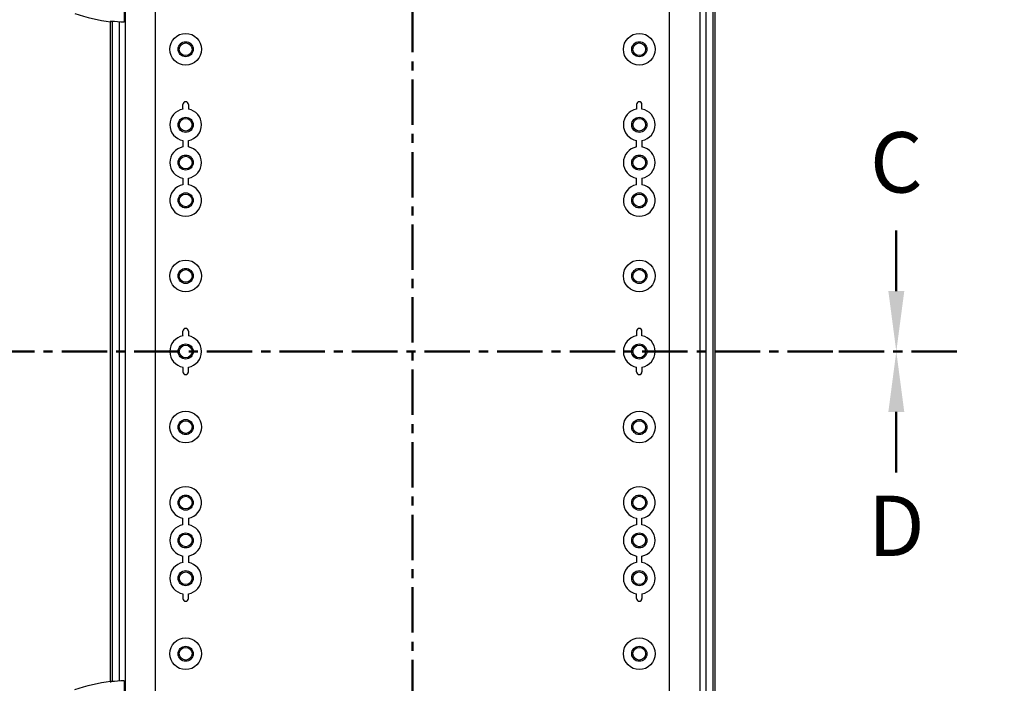
# Model space of a CAD drawing. Units: millimetres. Extents: x 0 to 4846, y 0 to 1680.
# Drawn here: x 3100 to 3426, y 595 to 815 of the extents above; entities that cross this region are included whole.
import ezdxf

# ---------------------------------------------------------------- set-up
doc = ezdxf.new("R2010")
doc.units = ezdxf.units.MM
doc.header["$LTSCALE"] = 6
doc.linetypes.add('AM_ISO08W050', pattern=[18, 12, -1.5, 3, -1.5])
doc.linetypes.add('CENTER', pattern=[2, 1.25, -0.25, 0.25, -0.25])
for name, color, linetype, lineweight in [('AM_10', 7, 'AM_ISO08W050', 50), ('AM_5', 3, 'Continuous', 25), ('ﾋﾝｼﾞ', 4, 'Continuous', 25), ('ﾎﾞﾃﾞｨｰ', 2, 'Continuous', 25)]:
    doc.layers.add(name, color=color, linetype=linetype, lineweight=lineweight)
doc.styles.add('ACISOTS', font='isocp.shx', dxfattribs={"height": 1, "bigfont": 'extfont.shx'})
doc.styles.get("Standard").update_dxf_attribs({"font": 'ISOCP.SHX', "bigfont": 'EXTFONT.SHX'})
doc.dimstyles.new('AM_ISO$0', dxfattribs={"dimtxt": 3.5, "dimasz": 2.5, "dimexe": 1, "dimexo": 1, "dimgap": 1.5, "dimtad": 1, "dimdsep": 46, "dimtxsty": 'STANDARD', "dimblk": 'OPEN30', "dimcen": 0, "dimclrd": 3, "dimclre": 3, "dimclrt": 2, "dimadec": 0, "dimazin": 2, "dimtp": 0.1, "dimtm": 0.1, "dimtfac": 0.71, "dimtmove": 0, "dimatfit": 3, "dimldrblk": 'OPEN30', "dimfxl": 1, "dimlwd": -1, "dimlwe": -1, "dimarcsym": 0})

# ---------------------------------------------------------------- blocks, each defined once
blk = doc.blocks.new('*S67')
at = {"layer": 'AM_10', "color": 1, "linetype": 'CENTER', "ltscale": 2}
blk.add_line((3229.83, 915.09), (3229.83, 495.09), dxfattribs=at)
blk = doc.blocks.new('*S69')
at = {"layer": 'AM_10', "color": 1, "linetype": 'CENTER', "ltscale": 2}
blk.add_line((3229.83, 915.09), (3229.83, 495.09), dxfattribs=at)
blk = doc.blocks.new('*S71')
at = {"layer": 'AM_10', "color": 7, "linetype": 'AM_ISO08W050', "ltscale": 2}
blk.add_line((3389.83, 725.09), (3389.83, 745.09), dxfattribs=at)
at = {"layer": 'AM_10', "color": 1, "linetype": 'CENTER', "ltscale": 2}
blk.add_line((3089.83, 705.09), (3369.83, 705.09), dxfattribs=at)
at = {"layer": 'AM_10', "color": 7, "linetype": 'CENTER', "ltscale": 2}
blk.add_line((3409.83, 705.09), (3369.83, 705.09), dxfattribs=at)
at = {"layer": 'AM_10', "color": 7, "linetype": 'Continuous', "ltscale": 2, "extrusion": (0, 0, -1)}
blk.add_trace([(-3392.47, 725.09), (-3387.2, 725.09), (-3389.83, 705.09)], dxfattribs=at)
at = {"layer": 'AM_10', "color": 7, "ltscale": 2, "insert": (3389.83, 765.09), "char_height": 20, "attachment_point": 5, "style": 'ACISOTS'}
blk.add_mtext('C', dxfattribs=at)
blk = doc.blocks.new('*S73')
at = {"layer": 'AM_10', "color": 1, "linetype": 'CENTER', "ltscale": 2}
blk.add_line((3089.83, 705.09), (3369.83, 705.09), dxfattribs=at)
at = {"layer": 'AM_10', "color": 7, "linetype": 'CENTER', "ltscale": 2}
blk.add_line((3409.83, 705.09), (3369.83, 705.09), dxfattribs=at)
at = {"layer": 'AM_10', "color": 7, "linetype": 'AM_ISO08W050', "ltscale": 2}
blk.add_line((3389.83, 685.09), (3389.83, 665.09), dxfattribs=at)
at = {"layer": 'AM_10', "color": 7, "linetype": 'Continuous', "ltscale": 2}
blk.add_trace([(3392.47, 685.09), (3387.2, 685.09), (3389.83, 705.09)], dxfattribs=at)
at = {"layer": 'AM_10', "color": 7, "ltscale": 2, "insert": (3389.83, 644.82), "char_height": 20, "attachment_point": 5, "style": 'ACISOTS'}
blk.add_mtext('D', dxfattribs=at)
blk = doc.blocks.new('_Open30')
at = {"color": 0, "linetype": 'ByBlock', "lineweight": -2}
for p, q in [((-1, 0.268), (0, 0)), ((0, 0), (-1, -0.268)), ((0, 0), (-1, 0))]:
    blk.add_line(p, q, dxfattribs=at)
blk = doc.blocks.new('*D36')
at = {"layer": 'AM_5', "color": 3}
for p, q in [((3145.16, 860.09), (3018.2, 860.09)), ((3024.2, 565.09), (3024.2, 845.09)), ((3145.16, 550.09), (3018.2, 550.09))]:
    blk.add_line(p, q, dxfattribs=at)
at = {"layer": 'Defpoints', "color": 0}
for p in [(3024.2, 860.09), (3151.16, 860.09), (3151.16, 550.09)]:
    blk.add_point(p, dxfattribs=at)
at = {"layer": 'AM_5', "color": 3, "xscale": 15, "yscale": 15, "zscale": 15}
for p, rotation in [((3024.2, 860.09), 90), ((3024.2, 550.09), 270)]:
    blk.add_blockref('_Open30', p, dxfattribs=dict(at, rotation=rotation))
at = {"layer": 'AM_5', "color": 2, "insert": (3004.7, 705.09), "char_height": 21, "attachment_point": 5, "rotation": 90}
blk.add_mtext('310', dxfattribs=at)
blk = doc.blocks.new('*D37')
at = {"layer": 'AM_5', "color": 3}
for p, q in [((3135.16, 875.09), (2967.18, 875.09)), ((2973.18, 860.09), (2973.18, 550.09)), ((3135.16, 535.09), (2967.18, 535.09))]:
    blk.add_line(p, q, dxfattribs=at)
at = {"layer": 'Defpoints', "color": 0}
for p in [(3141.16, 875.09), (2973.18, 535.09), (3141.16, 535.09)]:
    blk.add_point(p, dxfattribs=at)
at = {"layer": 'AM_5', "color": 3, "xscale": 15, "yscale": 15, "zscale": 15}
for p, rotation in [((2973.18, 875.09), 90), ((2973.18, 535.09), 270)]:
    blk.add_blockref('_Open30', p, dxfattribs=dict(at, rotation=rotation))
at = {"layer": 'AM_5', "color": 2, "insert": (2953.68, 705.09), "char_height": 21, "attachment_point": 5, "rotation": 90}
blk.add_mtext('340', dxfattribs=at)
blk = doc.blocks.new('*D38')
at = {"layer": 'AM_5', "color": 3}
for p, q in [((3133.83, 905.09), (2913.48, 905.09)), ((2919.48, 520.09), (2919.48, 890.09)), ((3133.83, 505.09), (2913.48, 505.09))]:
    blk.add_line(p, q, dxfattribs=at)
at = {"layer": 'Defpoints', "color": 0}
for p in [(2919.48, 905.09), (3139.83, 905.09), (3139.83, 505.09)]:
    blk.add_point(p, dxfattribs=at)
at = {"layer": 'AM_5', "color": 3, "xscale": 15, "yscale": 15, "zscale": 15}
for p, rotation in [((2919.48, 905.09), 90), ((2919.48, 505.09), 270)]:
    blk.add_blockref('_Open30', p, dxfattribs=dict(at, rotation=rotation))
at = {"layer": 'AM_5', "color": 2, "insert": (2899.98, 705.09), "char_height": 21, "attachment_point": 5, "rotation": 90}
blk.add_mtext('400', dxfattribs=at)
blk = doc.blocks.new('*D45')
at = {"layer": 'AM_5', "color": 3}
for p, q in [((3326.28, 867.84), (3507.43, 867.84)), ((3501.43, 852.84), (3501.43, 557.34)), ((3326.28, 542.34), (3507.43, 542.34))]:
    blk.add_line(p, q, dxfattribs=at)
at = {"layer": 'Defpoints', "color": 0}
for p in [(3320.28, 867.84), (3320.28, 542.34), (3501.43, 542.34)]:
    blk.add_point(p, dxfattribs=at)
at = {"layer": 'AM_5', "color": 3, "xscale": 15, "yscale": 15, "zscale": 15}
for p, rotation in [((3501.43, 867.84), 90), ((3501.43, 542.34), 270)]:
    blk.add_blockref('_Open30', p, dxfattribs=dict(at, rotation=rotation))
at = {"layer": 'AM_5', "color": 2, "insert": (3481.92, 705.09), "char_height": 21, "attachment_point": 5, "rotation": 90}
blk.add_mtext('有効寸法 325.5', dxfattribs=at)
blk = doc.blocks.new('*S68')
at = {"layer": 'AM_10', "color": 1, "linetype": 'CENTER', "ltscale": 2}
blk.add_line((3229.83, 915.09), (3229.83, 495.09), dxfattribs=at)
blk = doc.blocks.new('*S70')
at = {"layer": 'AM_10', "color": 1, "linetype": 'CENTER', "ltscale": 2}
blk.add_line((3229.83, 915.09), (3229.83, 495.09), dxfattribs=at)
blk = doc.blocks.new('*S72')
at = {"layer": 'AM_10', "color": 7, "linetype": 'AM_ISO08W050', "ltscale": 2}
blk.add_line((3389.83, 725.09), (3389.83, 745.09), dxfattribs=at)
at = {"layer": 'AM_10', "color": 1, "linetype": 'CENTER', "ltscale": 2}
blk.add_line((3089.83, 705.09), (3369.83, 705.09), dxfattribs=at)
at = {"layer": 'AM_10', "color": 7, "linetype": 'CENTER', "ltscale": 2}
blk.add_line((3409.83, 705.09), (3369.83, 705.09), dxfattribs=at)
at = {"layer": 'AM_10', "color": 7, "linetype": 'Continuous', "ltscale": 2, "extrusion": (0, 0, -1)}
blk.add_trace([(-3392.47, 725.09), (-3387.2, 725.09), (-3389.83, 705.09)], dxfattribs=at)
at = {"layer": 'AM_10', "color": 7, "ltscale": 2, "insert": (3389.83, 765.09), "char_height": 20, "attachment_point": 5, "style": 'ACISOTS'}
blk.add_mtext('C', dxfattribs=at)
blk = doc.blocks.new('*S74')
at = {"layer": 'AM_10', "color": 1, "linetype": 'CENTER', "ltscale": 2}
blk.add_line((3089.83, 705.09), (3369.83, 705.09), dxfattribs=at)
at = {"layer": 'AM_10', "color": 7, "linetype": 'CENTER', "ltscale": 2}
blk.add_line((3409.83, 705.09), (3369.83, 705.09), dxfattribs=at)
at = {"layer": 'AM_10', "color": 7, "linetype": 'AM_ISO08W050', "ltscale": 2}
blk.add_line((3389.83, 685.09), (3389.83, 665.09), dxfattribs=at)
at = {"layer": 'AM_10', "color": 7, "linetype": 'Continuous', "ltscale": 2}
blk.add_trace([(3392.47, 685.09), (3387.2, 685.09), (3389.83, 705.09)], dxfattribs=at)
at = {"layer": 'AM_10', "color": 7, "ltscale": 2, "insert": (3389.83, 644.82), "char_height": 20, "attachment_point": 5, "style": 'ACISOTS'}
blk.add_mtext('D', dxfattribs=at)

msp = doc.modelspace()

# ---------------------------------------------------------------- linework, layer by layer
at = {"layer": 'ﾋﾝｼﾞ'}
for p, q in [((3134.484, 866.152), (3134.484, 814.036)), ((3134.484, 596.152), (3134.484, 544.036))]:
    msp.add_line(p, q, dxfattribs=at)
at = {"layer": 'ﾋﾝｼﾞ', "flags": 128}
for points in [[(3118.153, 816.95), (3119.602, 816.473), (3121.064, 816.034), (3122.537, 815.631), (3124.021, 815.266), (3125.513, 814.938), (3127.013, 814.649), (3128.518, 814.398), (3130.028, 814.185)], [(3129.847, 814.344), (3129.847, 814.346), (3129.848, 814.347), (3129.85, 814.348), (3129.854, 814.349), (3129.86, 814.35), (3129.867, 814.35), (3129.875, 814.351), (3129.885, 814.351), (3129.896, 814.351), (3129.909, 814.35), (3129.922, 814.35), (3129.937, 814.349), (3129.953, 814.348), (3129.97, 814.347), (3129.988, 814.346), (3130.007, 814.345), (3130.028, 814.343), (3130.049, 814.341), (3130.071, 814.339), (3130.094, 814.337), (3130.118, 814.335), (3130.142, 814.332), (3130.167, 814.33), (3130.192, 814.327)], [(3118.153, 593.238), (3119.602, 593.715), (3121.064, 594.154), (3122.537, 594.557), (3124.021, 594.922), (3125.513, 595.25), (3127.013, 595.539), (3128.518, 595.79), (3130.028, 596.003)], [(3129.847, 595.844), (3129.847, 595.842), (3129.848, 595.841), (3129.85, 595.84), (3129.854, 595.839), (3129.86, 595.838), (3129.867, 595.838), (3129.875, 595.838), (3129.885, 595.837), (3129.896, 595.838), (3129.909, 595.838), (3129.922, 595.838), (3129.937, 595.839), (3129.953, 595.84), (3129.97, 595.841), (3129.988, 595.842), (3130.007, 595.844), (3130.028, 595.845), (3130.049, 595.847), (3130.071, 595.849), (3130.094, 595.851), (3130.118, 595.853), (3130.142, 595.856), (3130.167, 595.858), (3130.192, 595.861)]]:
    msp.add_lwpolyline(points, dxfattribs=at)
at = {"layer": 'ﾋﾝｼﾞ', "extrusion": (0, 0, -1)}
for centre, major_axis, ratio, start_param, end_param in [((3130.044, 913.706), (0, -99.522), 0.0348995, 6.2303182, 6.3398953), ((3136.138, 876.069), (0, -62.057), 0.9510565, 0.0280344, 0.1009176)]:
    msp.add_ellipse(centre, major_axis=major_axis, ratio=ratio, start_param=start_param, end_param=end_param, dxfattribs=at)
at = {"layer": 'ﾋﾝｼﾞ'}
for centre, major_axis, ratio, start_param, end_param in [((3130.044, 496.482), (0, 99.522), 0.0348995, 6.2303182, 6.3398953), ((3136.138, 534.12), (0, 62.057), 0.9510565, 0.0280344, 0.1009176)]:
    msp.add_ellipse(centre, major_axis=major_axis, ratio=ratio, start_param=start_param, end_param=end_param, dxfattribs=at)
at = {"layer": 'ﾎﾞﾃﾞｨｰ'}
for p, q in [((3144.833, 543.081), (3144.833, 867.107)), ((3314.833, 543.081), (3314.833, 867.107)), ((3324.839, 827.348), (3324.839, 582.84)), ((3326.839, 827.535), (3326.839, 582.653)), ((3329.133, 827.762), (3329.133, 582.427)), ((3329.833, 827.885), (3329.833, 582.303)), ((3134.827, 817.344), (3134.827, 592.844)), ((3129.833, 814.213), (3129.833, 595.975)), ((3130.533, 814.292), (3130.533, 595.896)), ((3132.827, 814.109), (3132.827, 596.079)), ((3155.723, 786.844), (3155.723, 785.268)), ((3303.943, 786.844), (3303.943, 785.268)), ((3155.723, 772.768), (3155.723, 774.92)), ((3303.943, 772.768), (3303.943, 774.92)), ((3155.723, 760.268), (3155.723, 762.42)), ((3303.943, 760.268), (3303.943, 762.42)), ((3155.723, 711.844), (3155.723, 710.268)), ((3303.943, 711.844), (3303.943, 710.268)), ((3155.723, 698.344), (3155.723, 699.92)), ((3303.943, 698.344), (3303.943, 699.92)), ((3155.723, 649.92), (3155.723, 647.768)), ((3303.943, 649.92), (3303.943, 647.768)), ((3155.723, 637.42), (3155.723, 635.268)), ((3303.943, 637.42), (3303.943, 635.268)), ((3155.723, 623.344), (3155.723, 624.92)), ((3303.943, 623.344), (3303.943, 624.92))]:
    msp.add_line(p, q, dxfattribs=at)
for points in [[(3153.951, 785.269, 0), (3153.949, 785.298, 0), (3153.947, 785.352, 0), (3153.946, 785.433, 0), (3153.945, 785.533, 0), (3153.944, 785.645, 0), (3153.943, 786.844, 0)], [(3305.715, 785.269, 0), (3305.717, 785.298, 0), (3305.719, 785.352, 0), (3305.72, 785.433, 0), (3305.722, 785.533, 0), (3305.722, 785.645, 0), (3305.723, 786.844, 0)], [(3153.951, 774.919, 0), (3153.949, 774.89, 0), (3153.947, 774.836, 0), (3153.946, 774.755, 0), (3153.945, 774.655, 0), (3153.944, 774.543, 0), (3153.943, 772.768, 0)], [(3305.715, 774.919, 0), (3305.717, 774.89, 0), (3305.719, 774.836, 0), (3305.72, 774.755, 0), (3305.722, 774.655, 0), (3305.722, 774.543, 0), (3305.723, 772.768, 0)], [(3153.941, 762.42, 0), (3153.94, 760.268, 0)], [(3305.725, 762.42, 0), (3305.726, 760.268, 0)], [(3153.951, 710.269, 0), (3153.949, 710.298, 0), (3153.947, 710.352, 0), (3153.946, 710.433, 0), (3153.945, 710.533, 0), (3153.944, 710.645, 0), (3153.943, 711.844, 0)], [(3305.715, 710.269, 0), (3305.717, 710.298, 0), (3305.719, 710.352, 0), (3305.72, 710.433, 0), (3305.722, 710.533, 0), (3305.722, 710.645, 0), (3305.723, 711.844, 0)], [(3153.951, 699.919, 0), (3153.949, 699.89, 0), (3153.947, 699.836, 0), (3153.946, 699.755, 0), (3153.945, 699.655, 0), (3153.944, 699.543, 0), (3153.943, 698.344, 0)], [(3305.715, 699.919, 0), (3305.717, 699.89, 0), (3305.719, 699.836, 0), (3305.72, 699.755, 0), (3305.722, 699.655, 0), (3305.722, 699.543, 0), (3305.723, 698.344, 0)], [(3153.941, 647.768, 0), (3153.94, 649.921, 0)], [(3305.725, 647.768, 0), (3305.726, 649.921, 0)], [(3153.951, 635.269, 0), (3153.949, 635.298, 0), (3153.947, 635.352, 0), (3153.946, 635.433, 0), (3153.945, 635.533, 0), (3153.944, 635.645, 0), (3153.943, 637.42, 0)], [(3305.715, 635.269, 0), (3305.717, 635.298, 0), (3305.719, 635.352, 0), (3305.72, 635.433, 0), (3305.722, 635.533, 0), (3305.722, 635.645, 0), (3305.723, 637.42, 0)], [(3153.951, 624.919, 0), (3153.949, 624.89, 0), (3153.947, 624.836, 0), (3153.946, 624.755, 0), (3153.945, 624.655, 0), (3153.944, 624.543, 0), (3153.943, 623.344, 0)], [(3305.715, 624.919, 0), (3305.717, 624.89, 0), (3305.719, 624.836, 0), (3305.72, 624.755, 0), (3305.722, 624.655, 0), (3305.722, 624.543, 0), (3305.723, 623.344, 0)]]:
    msp.add_polyline3d(points, dxfattribs=at)
for centre, radius in [((3154.833, 805.094), 5.25), ((3154.833, 805.094), 2.5), ((3304.833, 805.094), 5.25), ((3304.833, 805.094), 2.5), ((3154.833, 805.094), 2.1), ((3304.833, 805.094), 2.1), ((3154.833, 780.094), 2.5), ((3154.833, 780.094), 2.1), ((3304.833, 780.094), 2.5), ((3304.833, 780.094), 2.1), ((3154.833, 767.594), 2.5), ((3154.833, 767.594), 2.1), ((3304.833, 767.594), 2.5), ((3304.833, 767.594), 2.1), ((3154.833, 755.094), 2.5), ((3154.833, 755.094), 2.1), ((3304.833, 755.094), 2.5), ((3304.833, 755.094), 2.1), ((3154.833, 730.094), 5.25), ((3304.833, 730.094), 5.25), ((3154.833, 730.094), 2.5), ((3154.833, 730.094), 2.1), ((3304.833, 730.094), 2.5), ((3304.833, 730.094), 2.1), ((3154.833, 705.094), 2.5), ((3154.833, 705.094), 2.1), ((3304.833, 705.094), 2.5), ((3304.833, 705.094), 2.1), ((3154.833, 680.094), 5.25), ((3304.833, 680.094), 5.25), ((3154.833, 680.094), 2.5), ((3154.833, 680.094), 2.1), ((3304.833, 680.094), 2.5), ((3304.833, 680.094), 2.1), ((3154.833, 655.094), 2.5), ((3154.833, 655.094), 2.1), ((3304.833, 655.094), 2.5), ((3304.833, 655.094), 2.1), ((3154.833, 642.594), 2.5), ((3154.833, 642.594), 2.1), ((3304.833, 642.594), 2.5), ((3304.833, 642.594), 2.1), ((3154.833, 630.094), 2.5), ((3154.833, 630.094), 2.1), ((3304.833, 630.094), 2.5), ((3304.833, 630.094), 2.1), ((3154.833, 605.094), 5.25), ((3304.833, 605.094), 5.25), ((3154.833, 605.094), 2.5), ((3154.833, 605.094), 2.1), ((3304.833, 605.094), 2.5), ((3304.833, 605.094), 2.1)]:
    msp.add_circle(centre, radius, dxfattribs=at)
for centre, radius, start, end in [((3154.833, 780.094), 5.25, 99.66966, 260.33034), ((3154.833, 786.844), 0.89, 360, 180), ((3154.833, 780.094), 5.25, 279.75615, 80.24385), ((3304.833, 780.094), 5.25, 99.75615, 260.24385), ((3304.833, 786.844), 0.89, 360, 180), ((3304.833, 780.094), 5.25, 279.66966, 80.33034), ((3154.833, 767.594), 5.25, 99.7577, 260.21448), ((3154.833, 767.594), 5.25, 279.75615, 80.24385), ((3304.833, 767.594), 5.25, 99.75615, 260.24385), ((3304.833, 767.594), 5.25, 279.78552, 80.2423), ((3154.833, 755.094), 5.25, 99.79131, 80.24385), ((3304.833, 755.094), 5.25, 99.75615, 80.20869), ((3154.833, 705.094), 5.25, 99.66966, 260.33034), ((3154.833, 711.844), 0.89, 360, 180), ((3154.833, 705.094), 5.25, 279.75615, 80.24385), ((3304.833, 705.094), 5.25, 99.75615, 260.24385), ((3304.833, 711.844), 0.89, 360, 180), ((3304.833, 705.094), 5.25, 279.66966, 80.33034), ((3154.833, 698.344), 0.89, 180, 360), ((3304.833, 698.344), 0.89, 180, 360), ((3154.833, 655.094), 5.25, 279.75615, 260.20869), ((3304.833, 655.094), 5.25, 279.79131, 260.24385), ((3154.833, 642.594), 5.25, 99.78552, 260.2423), ((3154.833, 642.594), 5.25, 279.75615, 80.24385), ((3304.833, 642.594), 5.25, 99.75615, 260.24385), ((3304.833, 642.594), 5.25, 279.7577, 80.21448), ((3154.833, 630.094), 5.25, 99.66966, 260.33034), ((3154.833, 630.094), 5.25, 279.75615, 80.24385), ((3304.833, 630.094), 5.25, 99.75615, 260.24385), ((3304.833, 630.094), 5.25, 279.66966, 80.33034), ((3154.833, 623.344), 0.89, 180, 360), ((3304.833, 623.344), 0.89, 180, 360)]:
    msp.add_arc(centre, radius, start, end, dxfattribs=at)

# ---------------------------------------------------------------- block references
at = {"layer": 'AM_10', "ltscale": 0.5}
for name in ['*S71', '*S72', '*S67', '*S68', '*S69', '*S70', '*S73', '*S74']:
    msp.add_blockref(name, (0, 0), dxfattribs=at)

# ---------------------------------------------------------------- dimensions: what is measured, and where the dimension line sits
at = {"layer": 'AM_5'}
for base, p1, p2, picture, middle in [((2919.476, 905.094), (3139.833, 505.094), (3139.833, 905.094), '*D38', (2899.976, 705.094)), ((2973.181, 535.094), (3141.158, 875.094), (3141.158, 535.094), '*D37', (2953.681, 705.094)), ((3024.2, 860.094), (3151.158, 550.094), (3151.158, 860.094), '*D36', (3004.7, 705.094))]:
    dim = msp.add_linear_dim(base=base, p1=p1, p2=p2, angle=90, dimstyle='AM_ISO$0', override={"dimscale": 6}, dxfattribs=at)
    dim.commit()
    dim.dimension.update_dxf_attribs({"geometry": picture, "text_midpoint": middle})
dim = msp.add_linear_dim(base=(3501.427, 542.344), p1=(3320.283, 867.844), p2=(3320.283, 542.344), angle=90, text='有効寸法 <>', dimstyle='AM_ISO$0', override={"dimscale": 6, "dimpost": ''}, dxfattribs=at)
dim.commit()
dim.dimension.update_dxf_attribs({"geometry": '*D45', "text_midpoint": (3481.925, 705.094)})

doc.saveas('drawing.dxf')
